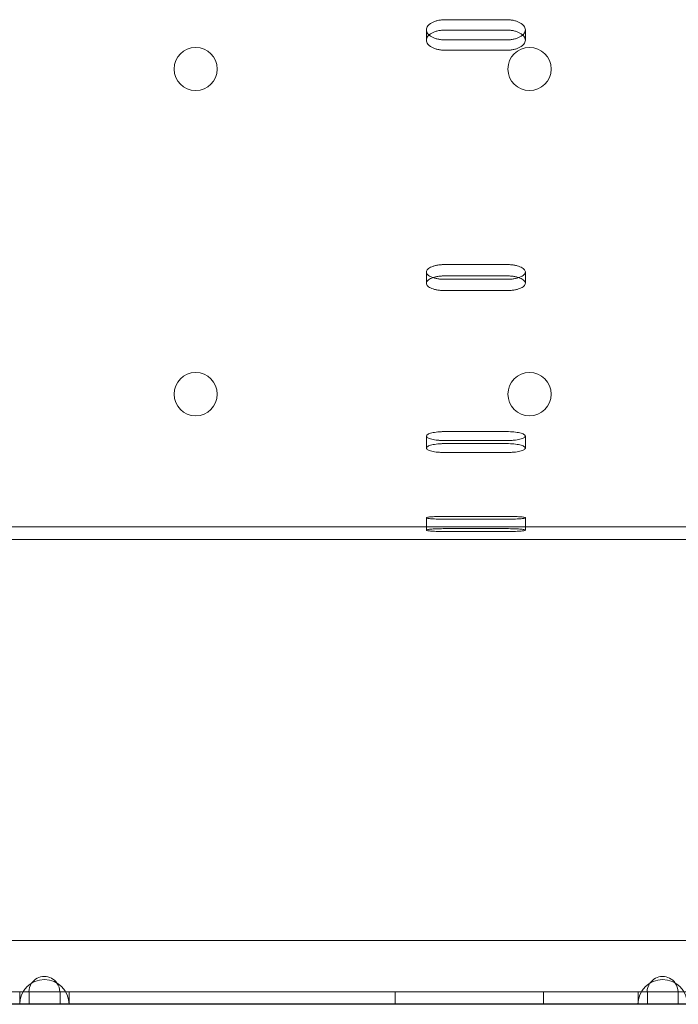
# Model space of a CAD drawing. Units: millimetres. Extents: x 11886 to 23386, y 3259 to 12759.
# Drawn here: x 18274 to 18380, y 7679 to 7838 of the extents above; entities that cross this region are included whole.
import ezdxf

# ---------------------------------------------------------------- set-up
doc = ezdxf.new("R2010")
doc.units = ezdxf.units.MM

# ---------------------------------------------------------------- blocks, each defined once
blk = doc.blocks.new('A$C4093506C')
at = {"color": 0, "linetype": 'Continuous', "lineweight": 0}
for p, q in [((5597.52, 3630.62), (5587.52, 3630.62)), ((5584.52, 3627.31), (5584.52, 3628.99)), ((5587.52, 3628.95), (5597.52, 3628.95)), ((5600.52, 3627.31), (5600.52, 3628.99)), ((5587.52, 3627.36), (5597.52, 3627.36)), ((5597.52, 3625.69), (5587.52, 3625.69)), ((5597.52, 3591.02), (5587.52, 3591.02)), ((5584.52, 3587.99), (5584.52, 3589.82)), ((5587.52, 3589.19), (5597.52, 3589.19)), ((5587.52, 3588.63), (5597.52, 3588.63)), ((5600.52, 3587.99), (5600.52, 3589.82)), ((5597.52, 3586.8), (5587.52, 3586.8)), ((5584.52, 3561.33), (5584.52, 3563.26)), ((5597.52, 3564), (5587.52, 3564)), ((5600.52, 3561.33), (5600.52, 3563.26)), ((5587.52, 3562.55), (5597.52, 3562.55)), ((5587.52, 3562.06), (5597.52, 3562.06)), ((5597.52, 3560.61), (5587.52, 3560.61)), ((5597.52, 3550.29), (5587.52, 3550.29)), ((5584.52, 3548.06), (5584.52, 3550.05)), ((5587.52, 3549.83), (5597.52, 3549.83)), ((5600.52, 3548.06), (5600.52, 3550.05)), ((4302.52, 3548.57), (5842.52, 3548.57)), ((5587.52, 3548.3), (5597.52, 3548.3)), ((5597.52, 3547.84), (5587.52, 3547.84)), ((4325.02, 3546.57), (5815.02, 3546.57)), ((4411.84, 3481.65), (5722.56, 3481.65)), ((5425.26, 3473.35), (5520.22, 3473.35)), ((5426.76, 3473.35), (5518.76, 3473.35)), ((5519.27, 3473.35), (5518.76, 3473.35)), ((5518.76, 3473.35), (5518.76, 3471.82)), ((5526.19, 3473.35), (5519.27, 3473.35)), ((5520.26, 3473.35), (5520.26, 3471.35)), ((5525.22, 3473.35), (5525.26, 3473.35)), ((5525.26, 3473.35), (5525.26, 3471.35)), ((5525.26, 3473.35), (5620.22, 3473.35)), ((5526.76, 3473.35), (5526.19, 3473.35)), ((5526.76, 3471.35), (5526.76, 3473.35)), ((5526.76, 3473.35), (5618.76, 3473.35)), ((5579.45, 3473.35), (5579.45, 3471.35)), ((5603.45, 3473.35), (5603.45, 3471.35)), ((5619.27, 3473.35), (5618.76, 3473.35)), ((5618.76, 3473.35), (5618.76, 3471.82)), ((5626.19, 3473.35), (5619.27, 3473.35)), ((5620.26, 3473.35), (5620.26, 3471.35)), ((5625.22, 3473.35), (5625.26, 3473.35)), ((5625.26, 3473.35), (5625.26, 3471.35)), ((5625.26, 3473.35), (5720.22, 3473.35)), ((5518.73, 3471.35), (5426.73, 3471.35)), ((5426.76, 3471.35), (5518.76, 3471.35)), ((5518.76, 3471.82), (5518.76, 3471.35)), ((5518.76, 3471.82), (5518.76, 3471.35)), ((5518.76, 3471.35), (5518.76, 3471.35)), ((5518.76, 3471.35), (5518.76, 3471.35)), ((5518.76, 3471.35), (5526.76, 3471.35)), ((5618.73, 3471.35), (5526.73, 3471.35)), ((5526.76, 3471.35), (5526.76, 3471.35)), ((5526.76, 3471.35), (5618.76, 3471.35)), ((5526.76, 3471.35), (5526.76, 3471.35)), ((5526.76, 3471.35), (5526.76, 3471.35)), ((5526.76, 3471.35), (5526.76, 3471.35)), ((5618.76, 3471.82), (5618.76, 3471.35)), ((5618.76, 3471.82), (5618.76, 3471.35)), ((5618.76, 3471.35), (5618.76, 3471.35)), ((5618.76, 3471.35), (5618.76, 3471.35)), ((5618.76, 3471.35), (5626.76, 3471.35))]:
    blk.add_line(p, q, dxfattribs=at)
for centre in [(5547.2, 3622.65), (5601.2, 3622.65), (5547.2, 3570.05), (5601.2, 3570.05)]:
    blk.add_circle(centre, 3.5, dxfattribs=at)
for centre, radius, start, end in [((5522.72, 3473.35), 2.5, 35.4135, 145.2171), ((5622.72, 3473.35), 2.5, 35.4135, 145.2171), ((5522.73, 3471.35), 4, 0.0154, 179.9846), ((5522.72, 3473.35), 2.5, 145.2171, 180), ((5522.72, 3473.35), 2.5, 0, 35.4135), ((5622.73, 3471.35), 4, 0.0154, 179.9846), ((5622.72, 3473.35), 2.5, 145.2171, 180), ((5622.72, 3473.35), 2.5, 0, 35.4135), ((5522.72, 3473.35), 2.5, 180, 180.0246), ((5622.72, 3473.35), 2.5, 180, 180.0246)]:
    blk.add_arc(centre, radius, start, end, dxfattribs=at)
for points, knots in [([(5587.52, 3630.62), (5587.33, 3630.62), (5587.13, 3630.61), (5586.75, 3630.57), (5586.55, 3630.54), (5586.18, 3630.46), (5586.01, 3630.4), (5585.68, 3630.28), (5585.53, 3630.22), (5585.26, 3630.07), (5585.14, 3629.99), (5584.92, 3629.81), (5584.82, 3629.71), (5584.67, 3629.51), (5584.61, 3629.4), (5584.53, 3629.19), (5584.52, 3629.09), (5584.52, 3628.88), (5584.53, 3628.78), (5584.61, 3628.57), (5584.67, 3628.46), (5584.8, 3628.29), (5584.87, 3628.22), (5584.94, 3628.15)], [0, 0, 0, 0, 0.56503, 0.56503, 1.13006, 1.13006, 1.695091, 1.695091, 2.260121, 2.260121, 2.825155, 2.825155, 3.390189, 3.390189, 3.955224, 3.955224, 4.520258, 4.520258, 5.085303, 5.085303, 5.650348, 5.650348, 6.061186, 6.061186, 6.061186, 6.061186]), ([(5600.09, 3628.15), (5600.17, 3628.22), (5600.23, 3628.29), (5600.36, 3628.46), (5600.42, 3628.57), (5600.5, 3628.78), (5600.52, 3628.88), (5600.52, 3629.09), (5600.5, 3629.19), (5600.42, 3629.4), (5600.36, 3629.51), (5600.21, 3629.71), (5600.12, 3629.81), (5599.9, 3629.99), (5599.77, 3630.07), (5599.5, 3630.22), (5599.35, 3630.28), (5599.03, 3630.4), (5598.85, 3630.46), (5598.48, 3630.54), (5598.29, 3630.57), (5597.9, 3630.61), (5597.7, 3630.62), (5597.52, 3630.62)], [-6.061187, -6.061187, -6.061187, -6.061187, -5.650358, -5.650358, -5.085308, -5.085308, -4.520258, -4.520258, -3.955224, -3.955224, -3.390189, -3.390189, -2.825155, -2.825155, -2.260121, -2.260121, -1.695091, -1.695091, -1.13006, -1.13006, -0.56503, -0.56503, 0, 0, 0, 0]), ([(5587.52, 3625.69), (5587.33, 3625.69), (5587.13, 3625.7), (5586.75, 3625.74), (5586.55, 3625.77), (5586.18, 3625.85), (5586.01, 3625.9), (5585.68, 3626.02), (5585.53, 3626.09), (5585.26, 3626.24), (5585.14, 3626.32), (5584.92, 3626.49), (5584.82, 3626.59), (5584.67, 3626.79), (5584.61, 3626.89), (5584.53, 3627.11), (5584.52, 3627.21), (5584.52, 3627.42), (5584.53, 3627.52), (5584.61, 3627.73), (5584.67, 3627.84), (5584.82, 3628.04), (5584.92, 3628.14), (5585.14, 3628.32), (5585.26, 3628.4), (5585.53, 3628.54), (5585.68, 3628.61), (5586.01, 3628.73), (5586.18, 3628.79), (5586.55, 3628.87), (5586.75, 3628.9), (5587.13, 3628.94), (5587.33, 3628.95), (5587.52, 3628.95)], [-9.040585, -9.040585, -9.040585, -9.040585, -8.475553, -8.475553, -7.910521, -7.910521, -7.345489, -7.345489, -6.780458, -6.780458, -6.215408, -6.215408, -5.650358, -5.650358, -5.085308, -5.085308, -4.520258, -4.520258, -3.955224, -3.955224, -3.390189, -3.390189, -2.825155, -2.825155, -2.260121, -2.260121, -1.695091, -1.695091, -1.13006, -1.13006, -0.56503, -0.56503, 0, 0, 0, 0]), ([(5597.52, 3628.95), (5597.7, 3628.95), (5597.9, 3628.94), (5598.29, 3628.9), (5598.48, 3628.87), (5598.85, 3628.79), (5599.03, 3628.73), (5599.35, 3628.61), (5599.5, 3628.54), (5599.77, 3628.4), (5599.9, 3628.32), (5600.12, 3628.14), (5600.21, 3628.04), (5600.36, 3627.84), (5600.42, 3627.73), (5600.5, 3627.52), (5600.52, 3627.42), (5600.52, 3627.21), (5600.5, 3627.11), (5600.42, 3626.89), (5600.36, 3626.79), (5600.21, 3626.59), (5600.12, 3626.49), (5599.9, 3626.32), (5599.77, 3626.24), (5599.5, 3626.09), (5599.35, 3626.02), (5599.03, 3625.9), (5598.85, 3625.85), (5598.48, 3625.77), (5598.29, 3625.74), (5597.9, 3625.7), (5597.7, 3625.69), (5597.52, 3625.69)], [0, 0, 0, 0, 0.56503, 0.56503, 1.13006, 1.13006, 1.695091, 1.695091, 2.260121, 2.260121, 2.825155, 2.825155, 3.390189, 3.390189, 3.955224, 3.955224, 4.520258, 4.520258, 5.085308, 5.085308, 5.650358, 5.650358, 6.215408, 6.215408, 6.780458, 6.780458, 7.345489, 7.345489, 7.910521, 7.910521, 8.475553, 8.475553, 9.040585, 9.040585, 9.040585, 9.040585]), ([(5584.94, 3628.15), (5584.97, 3628.13), (5585, 3628.1), (5585.14, 3627.99), (5585.26, 3627.91), (5585.53, 3627.76), (5585.68, 3627.7), (5586.01, 3627.58), (5586.18, 3627.53), (5586.55, 3627.44), (5586.75, 3627.41), (5587.13, 3627.37), (5587.33, 3627.36), (5587.52, 3627.36)], [6.061186, 6.061186, 6.061186, 6.061186, 6.215392, 6.215392, 6.780437, 6.780437, 7.345474, 7.345474, 7.910511, 7.910511, 8.475548, 8.475548, 9.040585, 9.040585, 9.040585, 9.040585]), ([(5597.52, 3627.36), (5597.7, 3627.36), (5597.9, 3627.37), (5598.29, 3627.41), (5598.48, 3627.44), (5598.85, 3627.53), (5599.03, 3627.58), (5599.35, 3627.7), (5599.5, 3627.76), (5599.77, 3627.91), (5599.9, 3627.99), (5600.04, 3628.1), (5600.07, 3628.13), (5600.09, 3628.15)], [-9.040585, -9.040585, -9.040585, -9.040585, -8.475554, -8.475554, -7.910522, -7.910522, -7.34549, -7.34549, -6.780458, -6.780458, -6.215408, -6.215408, -6.061187, -6.061187, -6.061187, -6.061187]), ([(5587.52, 3591.02), (5587.33, 3591.02), (5587.13, 3591.01), (5586.75, 3590.98), (5586.55, 3590.96), (5586.18, 3590.9), (5586.01, 3590.86), (5585.68, 3590.77), (5585.53, 3590.72), (5585.26, 3590.61), (5585.14, 3590.55), (5584.92, 3590.42), (5584.82, 3590.35), (5584.67, 3590.2), (5584.61, 3590.13), (5584.53, 3589.97), (5584.52, 3589.89), (5584.52, 3589.74), (5584.53, 3589.67), (5584.61, 3589.51), (5584.67, 3589.44), (5584.82, 3589.29), (5584.92, 3589.22), (5585.14, 3589.09), (5585.26, 3589.03), (5585.46, 3588.96), (5585.52, 3588.93), (5585.59, 3588.91)], [0, 0, 0, 0, 0.56503, 0.56503, 1.13006, 1.13006, 1.695091, 1.695091, 2.260121, 2.260121, 2.825155, 2.825155, 3.390189, 3.390189, 3.955224, 3.955224, 4.520258, 4.520258, 5.085303, 5.085303, 5.650348, 5.650348, 6.215392, 6.215392, 6.780437, 6.780437, 7.04234, 7.04234, 7.04234, 7.04234]), ([(5599.44, 3588.91), (5599.51, 3588.93), (5599.58, 3588.96), (5599.77, 3589.03), (5599.9, 3589.09), (5600.12, 3589.22), (5600.21, 3589.29), (5600.36, 3589.44), (5600.42, 3589.51), (5600.5, 3589.67), (5600.52, 3589.74), (5600.52, 3589.89), (5600.5, 3589.97), (5600.42, 3590.13), (5600.36, 3590.2), (5600.21, 3590.35), (5600.12, 3590.42), (5599.9, 3590.55), (5599.77, 3590.61), (5599.5, 3590.72), (5599.35, 3590.77), (5599.03, 3590.86), (5598.85, 3590.9), (5598.48, 3590.96), (5598.29, 3590.98), (5597.9, 3591.01), (5597.7, 3591.02), (5597.52, 3591.02)], [-7.042341, -7.042341, -7.042341, -7.042341, -6.780458, -6.780458, -6.215408, -6.215408, -5.650358, -5.650358, -5.085308, -5.085308, -4.520258, -4.520258, -3.955224, -3.955224, -3.390189, -3.390189, -2.825155, -2.825155, -2.260121, -2.260121, -1.695091, -1.695091, -1.13006, -1.13006, -0.56503, -0.56503, 0, 0, 0, 0]), ([(5587.52, 3586.8), (5587.33, 3586.8), (5587.13, 3586.81), (5586.75, 3586.84), (5586.55, 3586.86), (5586.18, 3586.92), (5586.01, 3586.96), (5585.68, 3587.05), (5585.53, 3587.1), (5585.26, 3587.2), (5585.14, 3587.26), (5584.92, 3587.39), (5584.82, 3587.46), (5584.67, 3587.61), (5584.61, 3587.68), (5584.53, 3587.84), (5584.52, 3587.91), (5584.52, 3588.06), (5584.53, 3588.14), (5584.61, 3588.3), (5584.67, 3588.37), (5584.82, 3588.52), (5584.92, 3588.59), (5585.14, 3588.72), (5585.26, 3588.78), (5585.53, 3588.89), (5585.68, 3588.94), (5586.01, 3589.03), (5586.18, 3589.07), (5586.55, 3589.13), (5586.75, 3589.15), (5587.13, 3589.18), (5587.33, 3589.19), (5587.52, 3589.19)], [-9.040585, -9.040585, -9.040585, -9.040585, -8.475553, -8.475553, -7.910521, -7.910521, -7.345489, -7.345489, -6.780458, -6.780458, -6.215408, -6.215408, -5.650358, -5.650358, -5.085308, -5.085308, -4.520258, -4.520258, -3.955224, -3.955224, -3.390189, -3.390189, -2.825155, -2.825155, -2.260121, -2.260121, -1.695091, -1.695091, -1.13006, -1.13006, -0.56503, -0.56503, 0, 0, 0, 0]), ([(5585.59, 3588.91), (5585.67, 3588.88), (5585.75, 3588.86), (5586.01, 3588.79), (5586.18, 3588.75), (5586.55, 3588.69), (5586.75, 3588.67), (5587.13, 3588.64), (5587.33, 3588.63), (5587.52, 3588.63)], [7.04234, 7.04234, 7.04234, 7.04234, 7.345474, 7.345474, 7.910511, 7.910511, 8.475548, 8.475548, 9.040585, 9.040585, 9.040585, 9.040585]), ([(5597.52, 3589.19), (5597.7, 3589.19), (5597.9, 3589.18), (5598.29, 3589.15), (5598.48, 3589.13), (5598.85, 3589.07), (5599.03, 3589.03), (5599.35, 3588.94), (5599.5, 3588.89), (5599.77, 3588.78), (5599.9, 3588.72), (5600.12, 3588.59), (5600.21, 3588.52), (5600.36, 3588.37), (5600.42, 3588.3), (5600.5, 3588.14), (5600.52, 3588.06), (5600.52, 3587.91), (5600.5, 3587.84), (5600.42, 3587.68), (5600.36, 3587.61), (5600.21, 3587.46), (5600.12, 3587.39), (5599.9, 3587.26), (5599.77, 3587.2), (5599.5, 3587.1), (5599.35, 3587.05), (5599.03, 3586.96), (5598.85, 3586.92), (5598.48, 3586.86), (5598.29, 3586.84), (5597.9, 3586.81), (5597.7, 3586.8), (5597.52, 3586.8)], [0, 0, 0, 0, 0.56503, 0.56503, 1.13006, 1.13006, 1.695091, 1.695091, 2.260121, 2.260121, 2.825155, 2.825155, 3.390189, 3.390189, 3.955224, 3.955224, 4.520258, 4.520258, 5.085308, 5.085308, 5.650358, 5.650358, 6.215408, 6.215408, 6.780458, 6.780458, 7.345489, 7.345489, 7.910521, 7.910521, 8.475553, 8.475553, 9.040585, 9.040585, 9.040585, 9.040585]), ([(5597.52, 3588.63), (5597.7, 3588.63), (5597.9, 3588.64), (5598.29, 3588.67), (5598.48, 3588.69), (5598.85, 3588.75), (5599.03, 3588.79), (5599.28, 3588.86), (5599.36, 3588.88), (5599.44, 3588.91)], [-9.040585, -9.040585, -9.040585, -9.040585, -8.475554, -8.475554, -7.910522, -7.910522, -7.34549, -7.34549, -7.042341, -7.042341, -7.042341, -7.042341]), ([(5587.52, 3564), (5587.33, 3564), (5587.13, 3563.99), (5586.75, 3563.97), (5586.55, 3563.96), (5586.18, 3563.92), (5586.01, 3563.9), (5585.68, 3563.84), (5585.53, 3563.81), (5585.26, 3563.75), (5585.14, 3563.71), (5584.92, 3563.63), (5584.82, 3563.59), (5584.67, 3563.5), (5584.61, 3563.45), (5584.53, 3563.36), (5584.52, 3563.31), (5584.52, 3563.22), (5584.53, 3563.17), (5584.61, 3563.08), (5584.67, 3563.03), (5584.82, 3562.95), (5584.92, 3562.9), (5585.14, 3562.83), (5585.26, 3562.79), (5585.53, 3562.73), (5585.68, 3562.7), (5586.01, 3562.65), (5586.18, 3562.62), (5586.55, 3562.59), (5586.75, 3562.57), (5587.13, 3562.56), (5587.33, 3562.55), (5587.52, 3562.55)], [0, 0, 0, 0, 0.56503, 0.56503, 1.13006, 1.13006, 1.695091, 1.695091, 2.260121, 2.260121, 2.825155, 2.825155, 3.390189, 3.390189, 3.955224, 3.955224, 4.520258, 4.520258, 5.085303, 5.085303, 5.650348, 5.650348, 6.215392, 6.215392, 6.780437, 6.780437, 7.345474, 7.345474, 7.910511, 7.910511, 8.475548, 8.475548, 9.040585, 9.040585, 9.040585, 9.040585]), ([(5597.52, 3562.55), (5597.7, 3562.55), (5597.9, 3562.56), (5598.29, 3562.57), (5598.48, 3562.59), (5598.85, 3562.62), (5599.03, 3562.65), (5599.35, 3562.7), (5599.5, 3562.73), (5599.77, 3562.79), (5599.9, 3562.83), (5600.12, 3562.9), (5600.21, 3562.95), (5600.36, 3563.03), (5600.42, 3563.08), (5600.5, 3563.17), (5600.52, 3563.22), (5600.52, 3563.31), (5600.5, 3563.36), (5600.42, 3563.45), (5600.36, 3563.5), (5600.21, 3563.59), (5600.12, 3563.63), (5599.9, 3563.71), (5599.77, 3563.75), (5599.5, 3563.81), (5599.35, 3563.84), (5599.03, 3563.9), (5598.85, 3563.92), (5598.48, 3563.96), (5598.29, 3563.97), (5597.9, 3563.99), (5597.7, 3564), (5597.52, 3564)], [-9.040585, -9.040585, -9.040585, -9.040585, -8.475554, -8.475554, -7.910522, -7.910522, -7.34549, -7.34549, -6.780458, -6.780458, -6.215408, -6.215408, -5.650358, -5.650358, -5.085308, -5.085308, -4.520258, -4.520258, -3.955224, -3.955224, -3.390189, -3.390189, -2.825155, -2.825155, -2.260121, -2.260121, -1.695091, -1.695091, -1.13006, -1.13006, -0.56503, -0.56503, 0, 0, 0, 0]), ([(5587.52, 3560.61), (5587.33, 3560.61), (5587.13, 3560.62), (5586.75, 3560.64), (5586.55, 3560.65), (5586.18, 3560.68), (5586.01, 3560.71), (5585.68, 3560.76), (5585.53, 3560.79), (5585.26, 3560.85), (5585.14, 3560.89), (5584.92, 3560.97), (5584.82, 3561.01), (5584.67, 3561.1), (5584.61, 3561.14), (5584.53, 3561.23), (5584.52, 3561.28), (5584.52, 3561.37), (5584.53, 3561.42), (5584.61, 3561.51), (5584.67, 3561.56), (5584.82, 3561.65), (5584.92, 3561.69), (5585.14, 3561.77), (5585.26, 3561.81), (5585.53, 3561.87), (5585.68, 3561.9), (5586.01, 3561.96), (5586.18, 3561.98), (5586.55, 3562.02), (5586.75, 3562.03), (5587.13, 3562.05), (5587.33, 3562.06), (5587.52, 3562.06)], [-9.040585, -9.040585, -9.040585, -9.040585, -8.475553, -8.475553, -7.910521, -7.910521, -7.345489, -7.345489, -6.780458, -6.780458, -6.215408, -6.215408, -5.650358, -5.650358, -5.085308, -5.085308, -4.520258, -4.520258, -3.955224, -3.955224, -3.390189, -3.390189, -2.825155, -2.825155, -2.260121, -2.260121, -1.695091, -1.695091, -1.13006, -1.13006, -0.56503, -0.56503, 0, 0, 0, 0]), ([(5597.52, 3562.06), (5597.7, 3562.06), (5597.9, 3562.05), (5598.29, 3562.03), (5598.48, 3562.02), (5598.85, 3561.98), (5599.03, 3561.96), (5599.35, 3561.9), (5599.5, 3561.87), (5599.77, 3561.81), (5599.9, 3561.77), (5600.12, 3561.69), (5600.21, 3561.65), (5600.36, 3561.56), (5600.42, 3561.51), (5600.5, 3561.42), (5600.52, 3561.37), (5600.52, 3561.28), (5600.5, 3561.23), (5600.42, 3561.14), (5600.36, 3561.1), (5600.21, 3561.01), (5600.12, 3560.97), (5599.9, 3560.89), (5599.77, 3560.85), (5599.5, 3560.79), (5599.35, 3560.76), (5599.03, 3560.71), (5598.85, 3560.68), (5598.48, 3560.65), (5598.29, 3560.64), (5597.9, 3560.62), (5597.7, 3560.61), (5597.52, 3560.61)], [0, 0, 0, 0, 0.56503, 0.56503, 1.13006, 1.13006, 1.695091, 1.695091, 2.260121, 2.260121, 2.825155, 2.825155, 3.390189, 3.390189, 3.955224, 3.955224, 4.520258, 4.520258, 5.085308, 5.085308, 5.650358, 5.650358, 6.215408, 6.215408, 6.780458, 6.780458, 7.345489, 7.345489, 7.910521, 7.910521, 8.475553, 8.475553, 9.040585, 9.040585, 9.040585, 9.040585]), ([(5587.52, 3550.29), (5587.33, 3550.29), (5587.13, 3550.29), (5586.75, 3550.28), (5586.55, 3550.28), (5586.18, 3550.27), (5586.01, 3550.26), (5585.68, 3550.24), (5585.53, 3550.23), (5585.26, 3550.21), (5585.14, 3550.2), (5584.92, 3550.17), (5584.82, 3550.16), (5584.67, 3550.13), (5584.61, 3550.11), (5584.53, 3550.08), (5584.52, 3550.07), (5584.52, 3550.04), (5584.53, 3550.02), (5584.61, 3549.99), (5584.67, 3549.98), (5584.82, 3549.95), (5584.92, 3549.94), (5585.14, 3549.91), (5585.26, 3549.9), (5585.53, 3549.88), (5585.68, 3549.87), (5586.01, 3549.86), (5586.18, 3549.85), (5586.55, 3549.84), (5586.75, 3549.84), (5587.13, 3549.83), (5587.33, 3549.83), (5587.52, 3549.83)], [0, 0, 0, 0, 0.56503, 0.56503, 1.13006, 1.13006, 1.695091, 1.695091, 2.260121, 2.260121, 2.825155, 2.825155, 3.390189, 3.390189, 3.955224, 3.955224, 4.520258, 4.520258, 5.085303, 5.085303, 5.650348, 5.650348, 6.215392, 6.215392, 6.780437, 6.780437, 7.345474, 7.345474, 7.910511, 7.910511, 8.475548, 8.475548, 9.040585, 9.040585, 9.040585, 9.040585]), ([(5597.52, 3549.83), (5597.7, 3549.83), (5597.9, 3549.83), (5598.29, 3549.84), (5598.48, 3549.84), (5598.85, 3549.85), (5599.03, 3549.86), (5599.35, 3549.87), (5599.5, 3549.88), (5599.77, 3549.9), (5599.9, 3549.91), (5600.12, 3549.94), (5600.21, 3549.95), (5600.36, 3549.98), (5600.42, 3549.99), (5600.5, 3550.02), (5600.52, 3550.04), (5600.52, 3550.07), (5600.5, 3550.08), (5600.42, 3550.11), (5600.36, 3550.13), (5600.21, 3550.16), (5600.12, 3550.17), (5599.9, 3550.2), (5599.77, 3550.21), (5599.5, 3550.23), (5599.35, 3550.24), (5599.03, 3550.26), (5598.85, 3550.27), (5598.48, 3550.28), (5598.29, 3550.28), (5597.9, 3550.29), (5597.7, 3550.29), (5597.52, 3550.29)], [-9.040585, -9.040585, -9.040585, -9.040585, -8.475554, -8.475554, -7.910522, -7.910522, -7.34549, -7.34549, -6.780458, -6.780458, -6.215408, -6.215408, -5.650358, -5.650358, -5.085308, -5.085308, -4.520258, -4.520258, -3.955224, -3.955224, -3.390189, -3.390189, -2.825155, -2.825155, -2.260121, -2.260121, -1.695091, -1.695091, -1.13006, -1.13006, -0.56503, -0.56503, 0, 0, 0, 0]), ([(5587.52, 3547.84), (5587.33, 3547.84), (5587.13, 3547.84), (5586.75, 3547.84), (5586.55, 3547.85), (5586.18, 3547.86), (5586.01, 3547.86), (5585.68, 3547.88), (5585.53, 3547.89), (5585.26, 3547.91), (5585.14, 3547.92), (5584.92, 3547.94), (5584.82, 3547.96), (5584.67, 3547.98), (5584.61, 3548), (5584.53, 3548.03), (5584.52, 3548.04), (5584.52, 3548.07), (5584.53, 3548.09), (5584.61, 3548.12), (5584.67, 3548.13), (5584.82, 3548.16), (5584.92, 3548.18), (5585.14, 3548.2), (5585.26, 3548.21), (5585.53, 3548.24), (5585.68, 3548.25), (5586.01, 3548.26), (5586.18, 3548.27), (5586.55, 3548.29), (5586.75, 3548.29), (5587.13, 3548.3), (5587.33, 3548.3), (5587.52, 3548.3)], [-9.040585, -9.040585, -9.040585, -9.040585, -8.475553, -8.475553, -7.910521, -7.910521, -7.345489, -7.345489, -6.780458, -6.780458, -6.215408, -6.215408, -5.650358, -5.650358, -5.085308, -5.085308, -4.520258, -4.520258, -3.955224, -3.955224, -3.390189, -3.390189, -2.825155, -2.825155, -2.260121, -2.260121, -1.695091, -1.695091, -1.13006, -1.13006, -0.56503, -0.56503, 0, 0, 0, 0]), ([(5597.52, 3548.3), (5597.7, 3548.3), (5597.9, 3548.3), (5598.29, 3548.29), (5598.48, 3548.29), (5598.85, 3548.27), (5599.03, 3548.26), (5599.35, 3548.25), (5599.5, 3548.24), (5599.77, 3548.21), (5599.9, 3548.2), (5600.12, 3548.18), (5600.21, 3548.16), (5600.36, 3548.13), (5600.42, 3548.12), (5600.5, 3548.09), (5600.52, 3548.07), (5600.52, 3548.04), (5600.5, 3548.03), (5600.42, 3548), (5600.36, 3547.98), (5600.21, 3547.96), (5600.12, 3547.94), (5599.9, 3547.92), (5599.77, 3547.91), (5599.5, 3547.89), (5599.35, 3547.88), (5599.03, 3547.86), (5598.85, 3547.86), (5598.48, 3547.85), (5598.29, 3547.84), (5597.9, 3547.84), (5597.7, 3547.84), (5597.52, 3547.84)], [0, 0, 0, 0, 0.56503, 0.56503, 1.13006, 1.13006, 1.695091, 1.695091, 2.260121, 2.260121, 2.825155, 2.825155, 3.390189, 3.390189, 3.955224, 3.955224, 4.520258, 4.520258, 5.085308, 5.085308, 5.650358, 5.650358, 6.215408, 6.215408, 6.780458, 6.780458, 7.345489, 7.345489, 7.910521, 7.910521, 8.475553, 8.475553, 9.040585, 9.040585, 9.040585, 9.040585])]:
    blk.add_open_spline(points, degree=3, knots=knots, dxfattribs=at)
for points in [[(5525.22, 3473.35), (5525.22, 3473.35), (5525.22, 3473.35), (5525.22, 3473.35)], [(5625.22, 3473.35), (5625.22, 3473.35), (5625.22, 3473.35), (5625.22, 3473.35)], [(5518.76, 3471.43), (5488.08, 3471.43), (5457.41, 3471.43), (5426.73, 3471.43)], [(5526.73, 3471.43), (5524.07, 3471.43), (5521.42, 3471.43), (5518.76, 3471.43)], [(5618.76, 3471.43), (5588.08, 3471.43), (5557.41, 3471.43), (5526.73, 3471.43)], [(5626.73, 3471.43), (5624.07, 3471.43), (5621.42, 3471.43), (5618.76, 3471.43)]]:
    blk.add_open_spline(points, degree=3, dxfattribs=at)

msp = doc.modelspace()

# ---------------------------------------------------------------- block references
msp.add_blockref('A$C4093506C', (12755.15, 4207.69))

doc.saveas('drawing.dxf')
